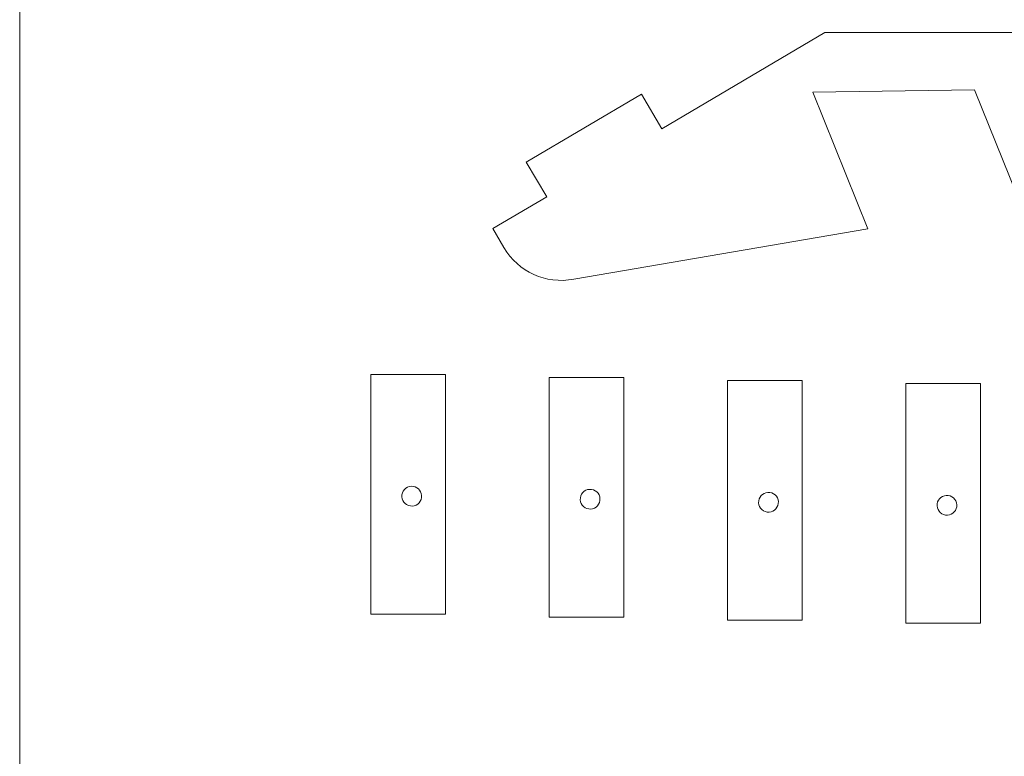
# Model space of a CAD drawing. Units: centimetres. Extents: x -473 to 147, y -184 to 154.
# Drawn here: x -454 to -447, y 144 to 150 of the extents above; entities that cross this region are included whole.
import ezdxf

# ---------------------------------------------------------------- set-up
doc = ezdxf.new("R2010")
doc.units = ezdxf.units.CM
doc.header["$MEASUREMENT"] = 0
doc.layers.add('layer 1', color=7, linetype='Continuous')

msp = doc.modelspace()

# ---------------------------------------------------------------- linework, layer by layer
at = {"layer": 'layer 1', "color": 250, "lineweight": 20}
msp.add_open_spline([(-454.49639, 150.95064), (-454.49639, 150.95064), (-390.49639, 150.95064), (-390.49639, 150.95064), (-390.49639, 150.95064), (-390.49639, 136.60888), (-390.47059, 122.31973), (-390.47059, 108.00033), (-390.47059, 108.00033), (-390.47059, 108.00033), (-454.47059, 108.00033), (-454.47059, 108.00033), (-454.47059, 108.00033), (-454.47059, 122.31968), (-454.49639, 136.6089), (-454.49639, 150.95064)], degree=3, knots=[0, 0, 0, 0, 0.2, 0.2, 0.2, 0.2, 0.4, 0.4, 0.4, 0.4, 0.6, 0.6, 0.6, 0.6, 1, 1, 1, 1], dxfattribs=at)
at = {"layer": 'layer 1', "color": 7, "lineweight": 20}
for points, knots in [([(-450.95902, 148.15951), (-450.95902, 148.15951), (-450.8752, 148.01811), (-450.8752, 148.01811), (-450.8752, 148.01811), (-450.7662, 147.83424), (-450.56401, 147.74247), (-450.35384, 147.78148), (-450.35384, 147.78148), (-450.35384, 147.78148), (-448.15537, 148.15923), (-448.15537, 148.15923), (-448.15537, 148.15923), (-448.15537, 148.15923), (-448.56601, 149.17984), (-448.56601, 149.17984), (-448.56601, 149.17984), (-448.56601, 149.17984), (-447.35578, 149.19744), (-447.35578, 149.19744), (-447.35578, 149.19744), (-447.35578, 149.19744), (-447.03822, 148.4082), (-447.03822, 148.4082), (-447.03822, 148.4082), (-447.03822, 148.4082), (-446.40148, 148.84805), (-446.40148, 148.84805), (-446.40148, 148.84805), (-446.22708, 148.96853), (-446.04508, 149.02527), (-445.83312, 149.02527), (-445.83312, 149.02527), (-445.83312, 149.02527), (-444.00061, 149.02528), (-444.00061, 149.02528), (-444.00061, 149.02528), (-444.00061, 149.02528), (-444.10238, 149.19744), (-444.10238, 149.19744), (-444.10238, 149.19744), (-444.10238, 149.19744), (-443.88717, 149.32465), (-443.88717, 149.32465), (-443.88717, 149.32465), (-443.88717, 149.32465), (-443.7102, 149.02527), (-443.7102, 149.02527), (-443.7102, 149.02527), (-443.7102, 149.02527), (-438.76916, 149.02527), (-438.76916, 149.02527), (-438.76916, 149.02527), (-438.76916, 149.02527), (-438.87093, 149.19744), (-438.87093, 149.19744), (-438.87093, 149.19744), (-438.87093, 149.19744), (-438.65571, 149.32466), (-438.65571, 149.32466), (-438.65571, 149.32466), (-438.65571, 149.32466), (-438.5354, 149.12112), (-438.5354, 149.12112), (-438.5354, 149.12112), (-438.5354, 149.12112), (-438.19106, 149.32466), (-438.19106, 149.32466), (-438.19106, 149.32466), (-438.19106, 149.32466), (-438.01409, 149.02527), (-438.01409, 149.02527), (-438.01409, 149.02527), (-438.01409, 149.02527), (-432.95698, 149.02528), (-432.95698, 149.02528), (-432.95698, 149.02528), (-432.95698, 149.02528), (-433.05875, 149.19745), (-433.05875, 149.19745), (-433.05875, 149.19745), (-433.05875, 149.19745), (-432.84353, 149.32466), (-432.84353, 149.32466), (-432.84353, 149.32466), (-432.84353, 149.32466), (-433.02276, 149.62787), (-433.02276, 149.62787), (-433.02276, 149.62787), (-433.02276, 149.62787), (-448.47491, 149.62787), (-448.47491, 149.62787), (-448.47491, 149.62787), (-448.47491, 149.62787), (-449.69461, 148.9069), (-449.69461, 148.9069), (-449.69461, 148.9069), (-449.69461, 148.9069), (-449.84726, 149.16516), (-449.84726, 149.16516), (-449.84726, 149.16516), (-449.84726, 149.16516), (-450.70812, 148.65631), (-450.70812, 148.65631), (-450.70812, 148.65631), (-450.70812, 148.65631), (-450.55546, 148.39805), (-450.55546, 148.39805), (-450.55546, 148.39805), (-450.55546, 148.39805), (-450.95902, 148.15951), (-450.95902, 148.15951)], [0, 0, 0, 0, 0.0344828, 0.0344828, 0.0344828, 0.0344828, 0.0689655, 0.0689655, 0.0689655, 0.0689655, 0.1034483, 0.1034483, 0.1034483, 0.1034483, 0.137931, 0.137931, 0.137931, 0.137931, 0.1724138, 0.1724138, 0.1724138, 0.1724138, 0.2068966, 0.2068966, 0.2068966, 0.2068966, 0.2413793, 0.2413793, 0.2413793, 0.2413793, 0.2758621, 0.2758621, 0.2758621, 0.2758621, 0.3103448, 0.3103448, 0.3103448, 0.3103448, 0.3448276, 0.3448276, 0.3448276, 0.3448276, 0.3793103, 0.3793103, 0.3793103, 0.3793103, 0.4137931, 0.4137931, 0.4137931, 0.4137931, 0.4482759, 0.4482759, 0.4482759, 0.4482759, 0.4827586, 0.4827586, 0.4827586, 0.4827586, 0.5172414, 0.5172414, 0.5172414, 0.5172414, 0.5517241, 0.5517241, 0.5517241, 0.5517241, 0.5862069, 0.5862069, 0.5862069, 0.5862069, 0.6206897, 0.6206897, 0.6206897, 0.6206897, 0.6551724, 0.6551724, 0.6551724, 0.6551724, 0.6896552, 0.6896552, 0.6896552, 0.6896552, 0.7241379, 0.7241379, 0.7241379, 0.7241379, 0.7586207, 0.7586207, 0.7586207, 0.7586207, 0.7931034, 0.7931034, 0.7931034, 0.7931034, 0.8275862, 0.8275862, 0.8275862, 0.8275862, 0.862069, 0.862069, 0.862069, 0.862069, 0.8965517, 0.8965517, 0.8965517, 0.8965517, 0.9310345, 0.9310345, 0.9310345, 0.9310345, 1, 1, 1, 1]), ([(-451.31259, 147.06832), (-451.31259, 147.06832), (-451.3126, 145.27661), (-451.3126, 145.27661), (-451.3126, 145.27661), (-451.3126, 145.27661), (-451.87184, 145.27662), (-451.87184, 145.27662), (-451.87184, 145.27662), (-451.87184, 145.27662), (-451.87183, 147.06832), (-451.87183, 147.06832), (-451.87183, 147.06832), (-451.87183, 147.06832), (-451.31259, 147.06832), (-451.31259, 147.06832)], [0, 0, 0, 0, 0.2, 0.2, 0.2, 0.2, 0.4, 0.4, 0.4, 0.4, 0.6, 0.6, 0.6, 0.6, 1, 1, 1, 1]), ([(-449.97867, 147.04557), (-449.97867, 147.04557), (-449.97868, 145.25386), (-449.97868, 145.25386), (-449.97868, 145.25386), (-449.97868, 145.25386), (-450.53792, 145.25387), (-450.53792, 145.25387), (-450.53792, 145.25387), (-450.53792, 145.25387), (-450.53791, 147.04557), (-450.53791, 147.04557), (-450.53791, 147.04557), (-450.53791, 147.04557), (-449.97867, 147.04557), (-449.97867, 147.04557)], [0, 0, 0, 0, 0.2, 0.2, 0.2, 0.2, 0.4, 0.4, 0.4, 0.4, 0.6, 0.6, 0.6, 0.6, 1, 1, 1, 1]), ([(-448.64475, 147.02282), (-448.64475, 147.02282), (-448.64476, 145.23111), (-448.64476, 145.23111), (-448.64476, 145.23111), (-448.64476, 145.23111), (-449.204, 145.23112), (-449.204, 145.23112), (-449.204, 145.23112), (-449.204, 145.23112), (-449.20399, 147.02282), (-449.20399, 147.02282), (-449.20399, 147.02282), (-449.20399, 147.02282), (-448.64475, 147.02282), (-448.64475, 147.02282)], [0, 0, 0, 0, 0.2, 0.2, 0.2, 0.2, 0.4, 0.4, 0.4, 0.4, 0.6, 0.6, 0.6, 0.6, 1, 1, 1, 1]), ([(-447.31083, 147.00007), (-447.31083, 147.00007), (-447.31084, 145.20836), (-447.31084, 145.20836), (-447.31084, 145.20836), (-447.31084, 145.20836), (-447.87008, 145.20837), (-447.87008, 145.20837), (-447.87008, 145.20837), (-447.87008, 145.20837), (-447.87007, 147.00007), (-447.87007, 147.00007), (-447.87007, 147.00007), (-447.87007, 147.00007), (-447.31083, 147.00007), (-447.31083, 147.00007)], [0, 0, 0, 0, 0.2, 0.2, 0.2, 0.2, 0.4, 0.4, 0.4, 0.4, 0.6, 0.6, 0.6, 0.6, 1, 1, 1, 1]), ([(-451.55434, 146.23174), (-451.51397, 146.22602), (-451.48587, 146.18865), (-451.49159, 146.14828), (-451.49159, 146.14828), (-451.49731, 146.10792), (-451.53468, 146.07982), (-451.57505, 146.08554), (-451.57505, 146.08554), (-451.61542, 146.09126), (-451.64351, 146.12863), (-451.63779, 146.169), (-451.63779, 146.169), (-451.63207, 146.20936), (-451.5947, 146.23746), (-451.55434, 146.23174)], [0, 0, 0, 0, 0.2, 0.2, 0.2, 0.2, 0.4, 0.4, 0.4, 0.4, 0.6, 0.6, 0.6, 0.6, 1, 1, 1, 1]), ([(-450.22042, 146.20899), (-450.18005, 146.20327), (-450.15195, 146.1659), (-450.15767, 146.12553), (-450.15767, 146.12553), (-450.16339, 146.08517), (-450.20076, 146.05707), (-450.24113, 146.06279), (-450.24113, 146.06279), (-450.2815, 146.06851), (-450.30959, 146.10588), (-450.30387, 146.14625), (-450.30387, 146.14625), (-450.29815, 146.18661), (-450.26078, 146.21471), (-450.22042, 146.20899)], [0, 0, 0, 0, 0.2, 0.2, 0.2, 0.2, 0.4, 0.4, 0.4, 0.4, 0.6, 0.6, 0.6, 0.6, 1, 1, 1, 1]), ([(-448.8865, 146.18624), (-448.84613, 146.18052), (-448.81803, 146.14315), (-448.82375, 146.10278), (-448.82375, 146.10278), (-448.82947, 146.06242), (-448.86684, 146.03432), (-448.90721, 146.04004), (-448.90721, 146.04004), (-448.94758, 146.04576), (-448.97567, 146.08313), (-448.96995, 146.1235), (-448.96995, 146.1235), (-448.96423, 146.16386), (-448.92686, 146.19196), (-448.8865, 146.18624)], [0, 0, 0, 0, 0.2, 0.2, 0.2, 0.2, 0.4, 0.4, 0.4, 0.4, 0.6, 0.6, 0.6, 0.6, 1, 1, 1, 1]), ([(-447.55258, 146.16349), (-447.51221, 146.15777), (-447.48411, 146.1204), (-447.48983, 146.08003), (-447.48983, 146.08003), (-447.49555, 146.03967), (-447.53292, 146.01157), (-447.57329, 146.01729), (-447.57329, 146.01729), (-447.61366, 146.02301), (-447.64175, 146.06038), (-447.63603, 146.10075), (-447.63603, 146.10075), (-447.63031, 146.14111), (-447.59294, 146.16921), (-447.55258, 146.16349)], [0, 0, 0, 0, 0.2, 0.2, 0.2, 0.2, 0.4, 0.4, 0.4, 0.4, 0.6, 0.6, 0.6, 0.6, 1, 1, 1, 1])]:
    msp.add_open_spline(points, degree=3, knots=knots, dxfattribs=at)

doc.saveas('drawing.dxf')
